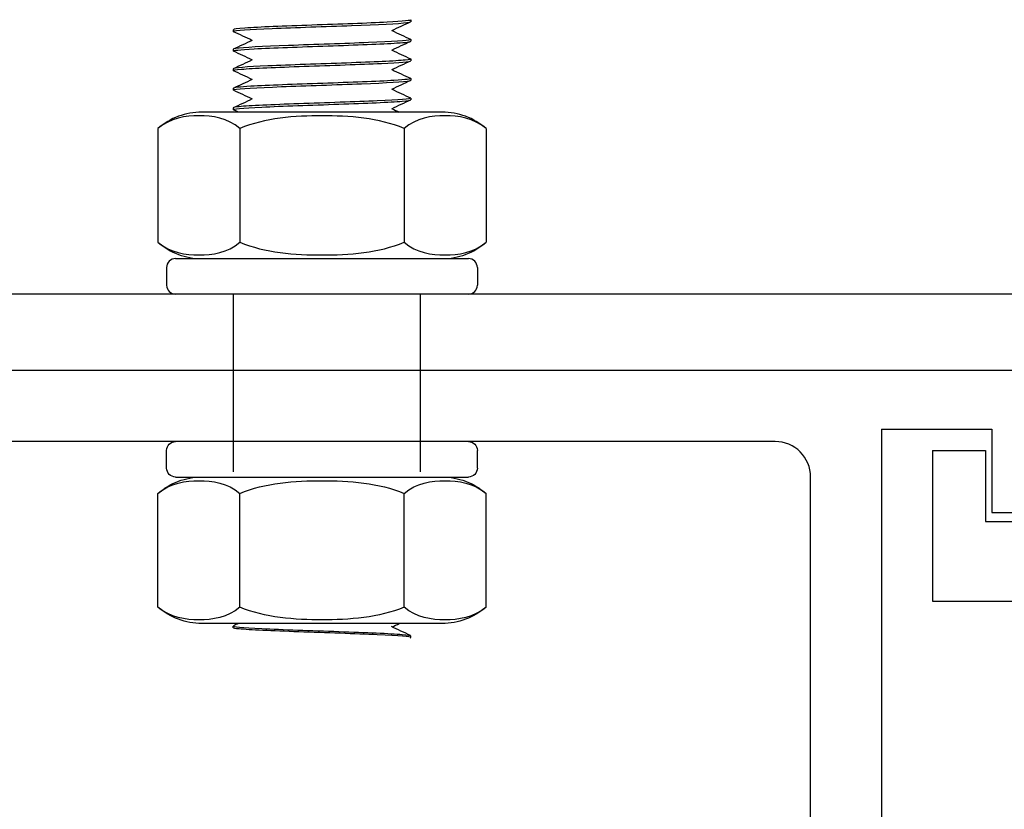
# Model space of a CAD drawing. Units: millimetres. Extents: x 3178 to 6931, y 1058 to 3333.
# Drawn here: x 3423 to 3478, y 1294 to 1338 of the extents above; entities that cross this region are included whole.
import ezdxf

# ---------------------------------------------------------------- set-up
doc = ezdxf.new("R2010")
doc.units = ezdxf.units.MM
doc.header["$LTSCALE"] = 2
doc.linetypes.add('DASHED2', pattern=[9.525, 6.35, -3.175])
doc.layers.get('0').update_dxf_attribs({"lineweight": 25})
doc.layers.add('TSD-ALUMINIUM', color=7, linetype='Continuous', lineweight=25)
doc.layers.add('Visible Edges(AA-1)', color=7, linetype='Continuous', lineweight=25)

# ---------------------------------------------------------------- blocks, each defined once
blk = doc.blocks.new('jklj')
at = {"color": 3}
for p, q in [((-3436.962, 7949.579), (-3436.962, 7905.879)), ((-3436.962, 7949.579), (-3436.962, 7905.879)), ((-3373.962, 7949.579), (-3373.962, 7905.879)), ((-3379.962, 7948.879), (-3430.962, 7948.879)), ((-3432.962, 7909.879), (-3432.962, 7946.879)), ((-3377.962, 7909.879), (-3377.962, 7946.879)), ((-3443.462, 7918.879), (-3445.962, 7918.879)), ((-3445.962, 7918.879), (-3445.962, 7904.879)), ((-3443.462, 7905.879), (-3443.462, 7918.879)), ((-3367.462, 7905.879), (-3367.462, 7918.879)), ((-3367.462, 7918.879), (-3364.962, 7918.879)), ((-3364.962, 7918.879), (-3364.962, 7904.879)), ((-3455.462, 7912.879), (-3455.462, 7902.879)), ((-3453.462, 7912.879), (-3455.462, 7912.879)), ((-3453.462, 7904.879), (-3453.462, 7912.879)), ((-3357.462, 7904.879), (-3357.462, 7912.879)), ((-3357.462, 7912.879), (-3355.462, 7912.879)), ((-3355.462, 7912.879), (-3355.462, 7902.879)), ((-3415.462, 7907.879), (-3430.962, 7907.879)), ((-3415.462, 7902.879), (-3415.462, 7907.879)), ((-3395.462, 7902.879), (-3395.462, 7907.879)), ((-3395.462, 7907.879), (-3379.962, 7907.879)), ((-3436.962, 7905.879), (-3443.462, 7905.879)), ((-3373.962, 7905.879), (-3367.462, 7905.879)), ((-3445.962, 7904.879), (-3453.462, 7904.879)), ((-3364.962, 7904.879), (-3357.462, 7904.879)), ((-3455.462, 7902.879), (-3425.037, 7902.879)), ((-3421.137, 7902.879), (-3415.462, 7902.879)), ((-3389.787, 7902.879), (-3395.462, 7902.879)), ((-3355.462, 7902.879), (-3385.887, 7902.879))]:
    blk.add_line(p, q, dxfattribs=at)
blk.add_lwpolyline([(-3373.962, 7949.579), (-3367.762, 7949.579), (-3367.762, 7944.879), (-3364.962, 7944.879), (-3364.962, 7952.879), (-3445.962, 7952.879), (-3445.962, 7944.879), (-3443.162, 7944.879), (-3443.162, 7949.579), (-3436.962, 7949.579)], dxfattribs=at)
for centre, start, end in [((-3430.962, 7946.879), 90, 180), ((-3379.962, 7946.879), 0, 90), ((-3430.962, 7909.879), 180, 270), ((-3379.962, 7909.879), 270, 0)]:
    blk.add_arc(centre, 2, start, end, dxfattribs=at)
at = {"layer": 'Visible Edges(AA-1)', "color": 3}
for p, q in [((-3426.487, 7906.009), (-3419.687, 7906.009)), ((-3426.487, 7904.379), (-3426.487, 7906.009)), ((-3419.687, 7906.009), (-3419.687, 7904.379)), ((-3391.237, 7906.009), (-3384.437, 7906.009)), ((-3391.237, 7904.379), (-3391.237, 7906.009)), ((-3384.437, 7906.009), (-3384.437, 7904.379)), ((-3425.037, 7904.379), (-3426.487, 7904.379)), ((-3424.737, 7903.179), (-3424.737, 7904.079)), ((-3421.437, 7904.079), (-3421.437, 7903.179)), ((-3419.687, 7904.379), (-3421.137, 7904.379)), ((-3389.787, 7904.379), (-3391.237, 7904.379)), ((-3389.487, 7903.179), (-3389.487, 7904.079)), ((-3386.187, 7904.079), (-3386.187, 7903.179)), ((-3384.437, 7904.379), (-3385.887, 7904.379))]:
    blk.add_line(p, q, dxfattribs=at)
for centre, start, end in [((-3425.037, 7904.079), 0, 90), ((-3421.137, 7904.079), 90, 180), ((-3389.787, 7904.079), 0, 90), ((-3385.887, 7904.079), 90, 180), ((-3425.037, 7903.179), 270, 0), ((-3421.137, 7903.179), 180, 270), ((-3389.787, 7903.179), 270, 0), ((-3385.887, 7903.179), 180, 270)]:
    blk.add_arc(centre, 0.3, start, end, dxfattribs=at)
blk = doc.blocks.new('nut')
at = {"layer": 'TSD-ALUMINIUM', "color": 152}
for p, q in [((3454.413, 1336.862), (3470.913, 1336.862)), ((3453.913, 1335.362), (3453.913, 1336.362)), ((3471.413, 1335.362), (3471.413, 1336.362)), ((3470.913, 1334.862), (3454.413, 1334.862)), ((3453.425, 1327.535), (3453.425, 1333.938)), ((3458.044, 1327.535), (3458.044, 1333.938)), ((3467.282, 1327.535), (3467.282, 1333.938)), ((3471.901, 1327.535), (3471.901, 1333.938)), ((3455.89, 1326.612), (3469.436, 1326.612))]:
    blk.add_line(p, q, dxfattribs=at)
for centre, radius, start, end in [((3454.413, 1336.362), 0.5, 90, 180), ((3470.913, 1336.362), 0.5, 0, 90), ((3454.413, 1335.362), 0.5, 180, 270), ((3470.913, 1335.362), 0.5, 270, 0), ((3455.89, 1331.111), 3.751, 90, 131.083), ((3469.436, 1331.111), 3.751, 48.917, 90), ((3455.89, 1330.362), 3.751, 228.917, 270), ((3469.436, 1330.362), 3.751, 270, 311.083)]:
    blk.add_arc(centre, radius, start, end, dxfattribs=at)
for points, knots in [([(3458.044, 1333.938), (3457.358, 1334.536), (3456.476, 1334.655), (3454.993, 1334.655), (3454.111, 1334.536), (3453.425, 1333.938)], [1.1646355, 1.1646355, 1.1646355, 1.1646355, 1.6095028, 1.6095028, 2.05437, 2.05437, 2.05437, 2.05437]), ([(3467.282, 1333.938), (3465.909, 1334.536), (3464.146, 1334.655), (3461.18, 1334.655), (3459.416, 1334.536), (3458.044, 1333.938)], [1.1646355, 1.1646355, 1.1646355, 1.1646355, 1.6095028, 1.6095028, 2.05437, 2.05437, 2.05437, 2.05437]), ([(3471.901, 1333.938), (3471.214, 1334.536), (3470.333, 1334.655), (3468.85, 1334.655), (3467.968, 1334.536), (3467.282, 1333.938)], [1.1646355, 1.1646355, 1.1646355, 1.1646355, 1.6095028, 1.6095028, 2.05437, 2.05437, 2.05437, 2.05437]), ([(3453.425, 1327.535), (3454.111, 1326.937), (3454.993, 1326.818), (3455.735, 1326.818), (3456.476, 1326.818), (3457.358, 1326.937), (3458.044, 1327.535)], [-0.4448672, -0.4448672, -0.4448672, -0.4448672, 0, 0, 0, 0.4448672, 0.4448672, 0.4448672, 0.4448672]), ([(3458.044, 1327.535), (3459.416, 1326.937), (3461.18, 1326.818), (3462.663, 1326.818), (3464.146, 1326.818), (3465.909, 1326.937), (3467.282, 1327.535)], [-0.4448672, -0.4448672, -0.4448672, -0.4448672, 0, 0, 0, 0.4448672, 0.4448672, 0.4448672, 0.4448672]), ([(3467.282, 1327.535), (3467.968, 1326.937), (3468.85, 1326.818), (3469.591, 1326.818), (3470.333, 1326.818), (3471.214, 1326.937), (3471.901, 1327.535)], [-0.4448672, -0.4448672, -0.4448672, -0.4448672, 0, 0, 0, 0.4448672, 0.4448672, 0.4448672, 0.4448672])]:
    blk.add_open_spline(points, degree=3, knots=knots, dxfattribs=at)
blk = doc.blocks.new('fixing bracket')
for p, q in [((3595.181, 874.138), (3450.181, 874.138)), ((3563.541, 869.838), (3481.822, 869.838)), ((3557.041, 865.338), (3560.041, 865.338)), ((3557.041, 865.338), (3557.041, 856.838)), ((3560.041, 865.338), (3560.041, 861.338)), ((3560.041, 861.338), (3563.541, 861.338)), ((3557.041, 856.838), (3566.541, 856.838))]:
    blk.add_line(p, q)

msp = doc.modelspace()

# ---------------------------------------------------------------- linework, layer by layer
at = {"color": 8, "linetype": 'DASHED2'}
for p, q in [((3434.972, 1322.947), (3434.972, 1312.947)), ((3445.496, 1322.947), (3445.496, 1312.947))]:
    msp.add_line(p, q, dxfattribs=at)
at = {"layer": 'TSD-ALUMINIUM', "color": 152}
for p, q in [((3444.972, 1338.388), (3444.972, 1338.288)), ((3434.972, 1337.838), (3434.972, 1337.738)), ((3444.972, 1337.288), (3444.972, 1337.188)), ((3434.972, 1336.738), (3434.972, 1336.638)), ((3444.972, 1336.188), (3444.972, 1336.088)), ((3434.972, 1335.638), (3434.972, 1335.538)), ((3444.972, 1335.088), (3444.972, 1334.988)), ((3434.972, 1334.538), (3434.972, 1334.438)), ((3444.972, 1333.988), (3444.972, 1333.888)), ((3434.972, 1333.438), (3434.972, 1333.338)), ((3434.972, 1304.156), (3434.972, 1304.256)), ((3444.972, 1303.606), (3444.972, 1303.706))]:
    msp.add_line(p, q, dxfattribs=at)
for points, knots in [([(3434.976, 1337.745), (3435.036, 1337.799), (3435.874, 1337.854), (3437.166, 1337.909), (3438.457, 1337.963), (3440.171, 1338.018), (3441.642, 1338.073), (3443.113, 1338.127), (3444.306, 1338.182), (3444.758, 1338.237)], [-102.06331, -102.06331, -102.06331, -102.06331, -101.126916, -101.126916, -101.126916, -100.190522, -100.190522, -100.190522, -99.254128, -99.254128, -99.254128, -99.254128]), ([(3444.956, 1338.401), (3445.052, 1338.353), (3444.57, 1338.305), (3443.637, 1338.257), (3442.575, 1338.202), (3440.956, 1338.148), (3439.405, 1338.093), (3437.854, 1338.039), (3436.411, 1337.984), (3435.635, 1337.929), (3435.203, 1337.899), (3434.983, 1337.868), (3434.982, 1337.838)], [92.601847, 92.601847, 92.601847, 92.601847, 93.425091, 93.425091, 93.425091, 94.361485, 94.361485, 94.361485, 95.297879, 95.297879, 95.297879, 95.818576, 95.818576, 95.818576, 95.818576]), ([(3434.989, 1336.625), (3434.9, 1336.67), (3435.32, 1336.716), (3436.159, 1336.761), (3437.168, 1336.816), (3438.759, 1336.87), (3440.316, 1336.925), (3441.873, 1336.98), (3443.357, 1337.034), (3444.194, 1337.089), (3444.699, 1337.122), (3444.96, 1337.155), (3444.963, 1337.188)], [-108.460083, -108.460083, -108.460083, -108.460083, -107.681674, -107.681674, -107.681674, -106.74528, -106.74528, -106.74528, -105.808886, -105.808886, -105.808886, -105.243354, -105.243354, -105.243354, -105.243354]), ([(3444.955, 1337.273), (3444.825, 1337.219), (3443.92, 1337.164), (3442.59, 1337.11), (3441.261, 1337.055), (3439.539, 1337), (3438.093, 1336.946), (3436.647, 1336.891), (3435.511, 1336.836), (3435.127, 1336.782)], [99.043455, 99.043455, 99.043455, 99.043455, 99.979849, 99.979849, 99.979849, 100.916243, 100.916243, 100.916243, 101.852637, 101.852637, 101.852637, 101.852637]), ([(3434.996, 1335.525), (3434.934, 1335.554), (3435.078, 1335.584), (3435.431, 1335.614), (3436.084, 1335.668), (3437.437, 1335.723), (3438.966, 1335.778), (3440.494, 1335.832), (3442.161, 1335.887), (3443.32, 1335.942), (3444.357, 1335.99), (3444.964, 1336.039), (3444.971, 1336.088)], [-114.743268, -114.743268, -114.743268, -114.743268, -114.236432, -114.236432, -114.236432, -113.300038, -113.300038, -113.300038, -112.363644, -112.363644, -112.363644, -111.526539, -111.526539, -111.526539, -111.526539]), ([(3444.948, 1336.201), (3445.003, 1336.176), (3444.91, 1336.151), (3444.661, 1336.126), (3444.118, 1336.071), (3442.852, 1336.017), (3441.352, 1335.962), (3439.852, 1335.907), (3438.155, 1335.853), (3436.919, 1335.798), (3435.713, 1335.745), (3434.974, 1335.691), (3434.972, 1335.638)], [105.168218, 105.168218, 105.168218, 105.168218, 105.598213, 105.598213, 105.598213, 106.534607, 106.534607, 106.534607, 107.471001, 107.471001, 107.471001, 108.384947, 108.384947, 108.384947, 108.384947]), ([(3444.953, 1335.101), (3445.033, 1335.06), (3444.708, 1335.019), (3444.023, 1334.978), (3443.108, 1334.924), (3441.573, 1334.869), (3440.012, 1334.814), (3438.451, 1334.76), (3436.904, 1334.705), (3435.969, 1334.651), (3435.327, 1334.613), (3434.985, 1334.576), (3434.979, 1334.538)], [111.451403, 111.451403, 111.451403, 111.451403, 112.152971, 112.152971, 112.152971, 113.089365, 113.089365, 113.089365, 114.025758, 114.025758, 114.025758, 114.668132, 114.668132, 114.668132, 114.668132]), ([(3435.036, 1334.466), (3435.285, 1334.521), (3436.3, 1334.575), (3437.689, 1334.63), (3439.077, 1334.685), (3440.805, 1334.739), (3442.201, 1334.794), (3443.598, 1334.849), (3444.631, 1334.903), (3444.898, 1334.958)], [-120.791189, -120.791189, -120.791189, -120.791189, -119.854795, -119.854795, -119.854795, -118.918401, -118.918401, -118.918401, -117.982008, -117.982008, -117.982008, -117.982008]), ([(3434.987, 1333.325), (3434.877, 1333.377), (3435.477, 1333.43), (3436.579, 1333.482), (3437.726, 1333.537), (3439.387, 1333.592), (3440.919, 1333.646), (3442.452, 1333.701), (3443.818, 1333.756), (3444.488, 1333.81), (3444.805, 1333.836), (3444.963, 1333.862), (3444.962, 1333.888)], [-127.309639, -127.309639, -127.309639, -127.309639, -126.409553, -126.409553, -126.409553, -125.473159, -125.473159, -125.473159, -124.536765, -124.536765, -124.536765, -124.09291, -124.09291, -124.09291, -124.09291]), ([(3444.969, 1333.995), (3445.028, 1333.94), (3444.309, 1333.886), (3443.088, 1333.831), (3441.868, 1333.776), (3440.176, 1333.722), (3438.669, 1333.667), (3437.163, 1333.612), (3435.878, 1333.558), (3435.312, 1333.503)], [117.771334, 117.771334, 117.771334, 117.771334, 118.707728, 118.707728, 118.707728, 119.644122, 119.644122, 119.644122, 120.580516, 120.580516, 120.580516, 120.580516]), ([(3434.987, 1304.269), (3434.877, 1304.217), (3435.477, 1304.164), (3436.579, 1304.111), (3437.726, 1304.057), (3439.387, 1304.002), (3440.919, 1303.948), (3442.452, 1303.893), (3443.818, 1303.838), (3444.488, 1303.784), (3444.805, 1303.758), (3444.963, 1303.732), (3444.962, 1303.706)], [-127.309639, -127.309639, -127.309639, -127.309639, -126.409553, -126.409553, -126.409553, -125.473159, -125.473159, -125.473159, -124.536765, -124.536765, -124.536765, -124.09291, -124.09291, -124.09291, -124.09291]), ([(3444.969, 1303.599), (3445.028, 1303.654), (3444.309, 1303.708), (3443.088, 1303.763), (3441.868, 1303.818), (3440.176, 1303.872), (3438.669, 1303.927), (3437.163, 1303.982), (3435.878, 1304.036), (3435.312, 1304.091)], [117.771334, 117.771334, 117.771334, 117.771334, 118.707728, 118.707728, 118.707728, 119.644122, 119.644122, 119.644122, 120.580516, 120.580516, 120.580516, 120.580516])]:
    msp.add_open_spline(points, degree=3, knots=knots, dxfattribs=at)
for points in [[(3444.958, 1338.275), (3444.598, 1338.107), (3444.239, 1337.939), (3443.879, 1337.771)], [(3444.758, 1338.237), (3444.9, 1338.254), (3444.968, 1338.271), (3444.965, 1338.288)], [(3434.988, 1337.725), (3434.973, 1337.732), (3434.969, 1337.738), (3434.976, 1337.745)], [(3436.029, 1337.238), (3435.682, 1337.4), (3435.334, 1337.563), (3434.986, 1337.725)], [(3443.915, 1337.788), (3444.263, 1337.626), (3444.61, 1337.463), (3444.958, 1337.301)], [(3434.986, 1336.751), (3435.346, 1336.919), (3435.706, 1337.087), (3436.065, 1337.255)], [(3444.958, 1337.175), (3444.598, 1337.007), (3444.239, 1336.839), (3443.879, 1336.671)], [(3444.955, 1337.301), (3444.977, 1337.292), (3444.977, 1337.283), (3444.955, 1337.273)], [(3435.127, 1336.782), (3435.024, 1336.767), (3434.976, 1336.753), (3434.978, 1336.738)], [(3436.029, 1336.138), (3435.682, 1336.3), (3435.334, 1336.463), (3434.986, 1336.625)], [(3443.915, 1336.688), (3444.263, 1336.526), (3444.61, 1336.363), (3444.958, 1336.201)], [(3434.986, 1335.651), (3435.346, 1335.819), (3435.706, 1335.987), (3436.065, 1336.155)], [(3444.958, 1336.075), (3444.598, 1335.907), (3444.239, 1335.739), (3443.879, 1335.571)], [(3436.029, 1335.038), (3435.682, 1335.2), (3435.334, 1335.363), (3434.986, 1335.525)], [(3443.915, 1335.588), (3444.263, 1335.426), (3444.61, 1335.263), (3444.958, 1335.101)], [(3434.986, 1334.551), (3435.346, 1334.719), (3435.706, 1334.887), (3436.065, 1335.055)], [(3444.958, 1334.975), (3444.598, 1334.807), (3444.239, 1334.639), (3443.879, 1334.471)], [(3444.898, 1334.958), (3444.947, 1334.968), (3444.971, 1334.978), (3444.969, 1334.988)], [(3434.992, 1334.425), (3434.96, 1334.439), (3434.974, 1334.452), (3435.036, 1334.466)], [(3436.029, 1333.938), (3435.682, 1334.1), (3435.334, 1334.263), (3434.986, 1334.425)], [(3443.915, 1334.488), (3444.263, 1334.326), (3444.61, 1334.163), (3444.958, 1334.001)], [(3434.986, 1333.451), (3435.346, 1333.619), (3435.706, 1333.787), (3436.065, 1333.955)], [(3444.958, 1333.875), (3444.598, 1333.707), (3444.239, 1333.539), (3443.879, 1333.371)], [(3444.958, 1334.001), (3444.963, 1333.999), (3444.966, 1333.997), (3444.969, 1333.995)], [(3435.312, 1333.503), (3435.088, 1333.481), (3434.979, 1333.46), (3434.981, 1333.438)], [(3435.261, 1333.197), (3435.169, 1333.24), (3435.078, 1333.282), (3434.986, 1333.325)], [(3443.915, 1333.388), (3444.052, 1333.324), (3444.188, 1333.261), (3444.324, 1333.197)], [(3435.261, 1304.397), (3435.169, 1304.354), (3435.078, 1304.312), (3434.986, 1304.269)], [(3443.915, 1304.206), (3444.052, 1304.27), (3444.188, 1304.333), (3444.324, 1304.397)], [(3435.312, 1304.091), (3435.088, 1304.113), (3434.979, 1304.134), (3434.981, 1304.156)], [(3444.958, 1303.719), (3444.598, 1303.887), (3444.239, 1304.055), (3443.879, 1304.223)], [(3444.958, 1303.593), (3444.963, 1303.595), (3444.966, 1303.597), (3444.969, 1303.599)]]:
    msp.add_open_spline(points, degree=3, dxfattribs=at)

# ---------------------------------------------------------------- block references
at = {"rotation": 180}
msp.add_blockref('nut', (6902.635, 2659.809), dxfattribs=at)
msp.add_blockref('fixing bracket', (-82.691, 448.809))
at = {"color": 3, "linetype": 'Continuous', "lineweight": 25, "true_color": 0x00ff00}
msp.add_blockref('jklj', (6845.453, -6634.232), dxfattribs=at)
at = {"xscale": -1}
msp.add_blockref('nut', (6902.635, -22.215), dxfattribs=at)

doc.saveas('drawing.dxf')
